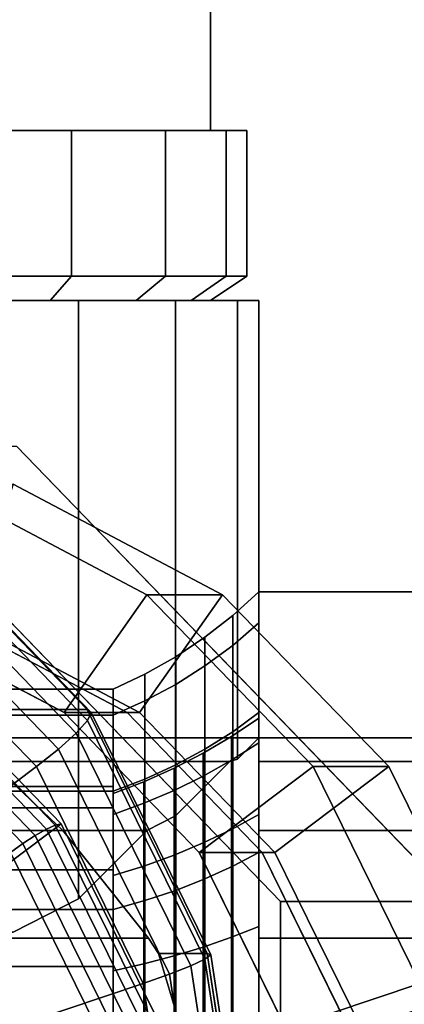
# Model space of a CAD drawing. Extents: x -62 to 444, y -116 to 57.
# Drawn here: x 17 to 25, y 5 to 25 of the extents above; entities that cross this region are included whole.
import ezdxf

# ---------------------------------------------------------------- set-up
doc = ezdxf.new("R2010")
doc.units = 0
doc.header["$MEASUREMENT"] = 0
doc.layers.add('$TD_AUDIT_GENERATED_(27)', color=7, linetype='Continuous')

# ---------------------------------------------------------------- blocks, each defined once
blk = doc.blocks.new('Block_Picture__17641')
at = {"layer": '$TD_AUDIT_GENERATED_(27)', "color": 42}
for points in [[(21, 22.5, 4.619), (21, 33.5, 4.619), (13, 33.5, 9.238), (13, 22.5, 9.238)], [(13, 22.5, -9.238), (13, 33.5, -9.238), (21, 33.5, -4.619), (21, 22.5, -4.619)], [(21, 22.5, -4.619), (21, 33.5, -4.619), (21, 33.5, 4.619), (21, 22.5, 4.619)], [(18.143, 19.5, 7.079), (18.143, 22.5, 7.079), (15.704, 22.5, 8.322), (15.704, 19.5, 8.322)], [(15.704, 19.5, -8.322), (15.704, 22.5, -8.322), (18.143, 22.5, -7.079), (18.143, 19.5, -7.079)], [(20.079, 19.5, 5.143), (20.079, 22.5, 5.143), (18.143, 22.5, 7.079), (18.143, 19.5, 7.079)], [(18.143, 19.5, -7.079), (18.143, 22.5, -7.079), (20.079, 22.5, -5.143), (20.079, 19.5, -5.143)], [(21.322, 19.5, 2.704), (21.322, 22.5, 2.704), (20.079, 22.5, 5.143), (20.079, 19.5, 5.143)], [(20.079, 19.5, -5.143), (20.079, 22.5, -5.143), (21.322, 22.5, -2.704), (21.322, 19.5, -2.704)], [(21.75, 19.5), (21.75, 22.5), (21.322, 22.5, 2.704), (21.322, 19.5, 2.704)], [(21.322, 19.5, -2.704), (21.322, 22.5, -2.704), (21.75, 22.5), (21.75, 19.5)], [(17.702, 19, 6.472), (18.143, 19.5, 7.079), (15.704, 19.5, 8.322), (15.472, 19, 7.608)], [(15.472, 19, -7.608), (15.704, 19.5, -8.322), (18.143, 19.5, -7.079), (17.702, 19, -6.472)], [(19.472, 19, 4.702), (20.079, 19.5, 5.143), (18.143, 19.5, 7.079), (17.702, 19, 6.472)], [(17.702, 19, -6.472), (18.143, 19.5, -7.079), (20.079, 19.5, -5.143), (19.472, 19, -4.702)], [(20.608, 19, 2.472), (21.322, 19.5, 2.704), (20.079, 19.5, 5.143), (19.472, 19, 4.702)], [(19.472, 19, -4.702), (20.079, 19.5, -5.143), (21.322, 19.5, -2.704), (20.608, 19, -2.472)], [(21, 19), (21.75, 19.5), (21.322, 19.5, 2.704), (20.608, 19, 2.472)], [(20.608, 19, -2.472), (21.322, 19.5, -2.704), (21.75, 19.5), (21, 19)]]:
    blk.add_3dface(points, dxfattribs=at)
at = {"layer": '$TD_AUDIT_GENERATED_(27)', "color": 42, "invisible_edges": 9}
for points in [[(13, 22.5), (21.75, 22.5), (21.322, 22.5, -2.704)], [(13, 22.5), (21.322, 22.5, -2.704), (20.079, 22.5, -5.143)], [(13, 22.5), (20.079, 22.5, -5.143), (18.143, 22.5, -7.079)], [(13, 22.5), (18.143, 22.5, -7.079), (15.704, 22.5, -8.322)], [(13, 22.5), (15.704, 22.5, 8.322), (18.143, 22.5, 7.079)], [(13, 22.5), (18.143, 22.5, 7.079), (20.079, 22.5, 5.143)], [(13, 22.5), (20.079, 22.5, 5.143), (21.322, 22.5, 2.704)], [(13, 22.5), (21.322, 22.5, 2.704), (21.75, 22.5)], [(13, 22.5), (21, 22.5, -4.619), (21, 22.5, 4.619)], [(13, 22.5), (21, 22.5, 4.619), (13, 22.5, 9.238)], [(13, 22.5), (13, 22.5, -9.238), (21, 22.5, -4.619)], [(13, 19.5), (21.75, 19.5), (21.322, 19.5, -2.704)], [(13, 19.5), (21.322, 19.5, -2.704), (20.079, 19.5, -5.143)], [(13, 19.5), (20.079, 19.5, -5.143), (18.143, 19.5, -7.079)], [(13, 19.5), (18.143, 19.5, -7.079), (15.704, 19.5, -8.322)], [(13, 19.5), (15.704, 19.5, 8.322), (18.143, 19.5, 7.079)], [(13, 19.5), (18.143, 19.5, 7.079), (20.079, 19.5, 5.143)], [(13, 19.5), (20.079, 19.5, 5.143), (21.322, 19.5, 2.704)], [(13, 19.5), (21.322, 19.5, 2.704), (21.75, 19.5)], [(13, 19.5), (21.75, 19.5), (21.322, 19.5, 2.704)], [(13, 19.5), (21.322, 19.5, 2.704), (20.079, 19.5, 5.143)], [(13, 19.5), (20.079, 19.5, 5.143), (18.143, 19.5, 7.079)], [(13, 19.5), (18.143, 19.5, 7.079), (15.704, 19.5, 8.322)], [(13, 19.5), (15.704, 19.5, -8.322), (18.143, 19.5, -7.079)], [(13, 19.5), (18.143, 19.5, -7.079), (20.079, 19.5, -5.143)], [(13, 19.5), (20.079, 19.5, -5.143), (21.322, 19.5, -2.704)], [(13, 19.5), (21.322, 19.5, -2.704), (21.75, 19.5)], [(13, 19), (21, 19), (20.608, 19, 2.472)], [(13, 19), (20.608, 19, 2.472), (19.472, 19, 4.702)], [(13, 19), (19.472, 19, 4.702), (17.702, 19, 6.472)], [(13, 19), (17.702, 19, 6.472), (15.472, 19, 7.608)], [(13, 19), (15.472, 19, -7.608), (17.702, 19, -6.472)], [(13, 19), (17.702, 19, -6.472), (19.472, 19, -4.702)], [(13, 19), (19.472, 19, -4.702), (20.608, 19, -2.472)], [(13, 19), (20.608, 19, -2.472), (21, 19)]]:
    blk.add_3dface(points, dxfattribs=at)
at = {"layer": '$TD_AUDIT_GENERATED_(27)', "color": 40}
for points, invisible_edges in [([(13, 19), (15.781, 19, 8.56), (18.29, 19, 7.281)], 9), ([(13, 19), (18.29, 19, 7.281), (20.281, 19, 5.29)], 9), ([(13, 19), (20.281, 19, 5.29), (21.56, 19, 2.781)], 9), ([(13, 19), (21.56, 19, 2.781), (22, 19)], 9), ([(13, 19), (22, 19), (21.56, 19, -2.781)], 9), ([(13, 19), (21.56, 19, -2.781), (20.281, 19, -5.29)], 9), ([(13, 19), (20.281, 19, -5.29), (18.29, 19, -7.281)], 9), ([(13, 19), (18.29, 19, -7.281), (15.781, 19, -8.56)], 9), ([(18.29, 19, -7.281), (15.781, 6, -8.56), (15.781, 19, -8.56)], 1), ([(18.29, 19, -7.281), (16.942, 6, -7.968), (15.781, 6, -8.56)], 9), ([(18.29, 19, 7.281), (15.781, 6, 8.56), (16.942, 6, 7.968)], 9), ([(18.29, 19, 7.281), (15.781, 19, 8.56), (15.781, 6, 8.56)], 8), ([(18.29, 19, -7.281), (18.29, 6.687, -7.281), (16.942, 6, -7.968)], 8), ([(18.29, 19, 7.281), (16.942, 6, 7.968), (18.29, 6.687, 7.281)], 1), ([(18.29, 19, -7.281), (20.281, 8.39, -5.29), (19.693, 8.09, -5.878)], 9), ([(18.29, 19, -7.281), (19.693, 8.09, -5.878), (18.29, 6.687, -7.281)], 1), ([(18.29, 19, -7.281), (20.281, 19, -5.29), (20.281, 8.39, -5.29)], 8), ([(20.281, 19, 5.29), (18.29, 6.687, 7.281), (19.693, 8.09, 5.878)], 9), ([(20.281, 19, 5.29), (18.29, 19, 7.281), (18.29, 6.687, 7.281)], 8), ([(20.281, 19, 5.29), (19.693, 8.09, 5.878), (20.281, 8.39, 5.29)], 1), ([(20.281, 19, -5.29), (21.56, 9.56, -2.781), (21.402, 9.511, -3.09)], 9), ([(20.281, 19, -5.29), (21.402, 9.511, -3.09), (20.281, 8.39, -5.29)], 1), ([(20.281, 19, -5.29), (21.56, 19, -2.781), (21.56, 9.56, -2.781)], 8), ([(21.56, 19, 2.781), (20.281, 8.39, 5.29), (21.402, 9.511, 3.09)], 9), ([(21.56, 19, 2.781), (20.281, 19, 5.29), (20.281, 8.39, 5.29)], 8), ([(21.56, 19, 2.781), (21.402, 9.511, 3.09), (21.56, 9.56, 2.781)], 1), ([(21.56, 19, -2.781), (22, 10), (21.56, 9.56, -2.781)], 1), ([(21.56, 19, -2.781), (22, 19), (22, 10)], 8), ([(22, 19), (21.56, 9.56, 2.781), (22, 10)], 1), ([(22, 19), (21.56, 19, 2.781), (21.56, 9.56, 2.781)], 8), ([(22, 9.511, -3.09), (22, 13, -7.506), (22, 8.565, -4.945)], 3), ([(22, 9.511, -3.09), (22, 13, 7.506), (22, 13, -7.506)], 9), ([(22, 10), (22, 13, 7.506), (22, 9.511, -3.09)], 3), ([(22, 13, 7.506), (22, 10), (22, 9.511, 3.09)], 9), ([(22, 13, 7.506), (22, 9.511, 3.09), (22, 8.565, 4.945)], 9), ([(22, 3.09, -9.511), (22, 13, -7.506), (22, 0, -15.011)], 9), ([(22, 5.878, -8.09), (22, 13, -7.506), (22, 3.09, -9.511)], 3), ([(22, 13, -7.506), (22, 5.878, -8.09), (22, 8.09, -5.878)], 9), ([(22, 13, -7.506), (22, 8.09, -5.878), (22, 8.565, -4.945)], 9), ([(22, 8.09, 5.878), (22, 13, 7.506), (22, 8.565, 4.945)], 3), ([(22, 8.09, 5.878), (22, 0, 15.011), (22, 13, 7.506)], 9), ([(18.466, 10.58, 12.652), (15.382, 10), (6.56, 10.58, -31.781)], 3), ([(18.466, 10.58, 12.652), (16.468, 9.511, 3.09), (15.382, 10)], 9), ([(20.936, 5.562, 11.99), (16.468, 9.511, 3.09), (18.466, 10.58, 12.652)], 3), ([(4.44, 9.56, 2.781), (4, 10), (21.402, 9.511, 3.09)], 10), ([(21.402, 9.511, 3.09), (4, 10), (21.56, 9.56, 2.781)], 3), ([(4, 10), (22, 10), (21.56, 9.56, 2.781)], 8), ([(4, 10), (4.44, 9.56, -2.781), (22, 10)], 2), ([(4.44, 9.56, -2.781), (4.598, 9.511, -3.09), (22, 10)], 10), ([(21.56, 9.56, -2.781), (22, 10), (4.598, 9.511, -3.09)], 10), ([(22, 9.511, 3.09), (22, 10), (37, 9.511, 3.09)], 2), ([(22, 10), (37, 10), (37, 9.511, 3.09)], 8), ([(22, 10), (22, 9.511, -3.09), (37, 10)], 2), ([(22, 9.511, -3.09), (37, 9.511, -3.09), (37, 10)], 8), ([(4.598, 9.511, 3.09), (4.44, 9.56, 2.781), (21.402, 9.511, 3.09)], 2), ([(21.402, 9.511, -3.09), (21.56, 9.56, -2.781), (4.598, 9.511, -3.09)], 2), ([(-14.815, 8.09, 5.878), (-14.812, 9.511, 3.09), (17.964, 8.09, 5.878)], 2), ([(-14.812, 9.511, 3.09), (16.468, 9.511, 3.09), (17.964, 8.09, 5.878)], 8), ([(5.719, 8.39, 5.29), (4.598, 9.511, 3.09), (19.693, 8.09, 5.878)], 10), ([(19.693, 8.09, 5.878), (4.598, 9.511, 3.09), (20.281, 8.39, 5.29)], 3), ([(4.598, 9.511, 3.09), (21.402, 9.511, 3.09), (20.281, 8.39, 5.29)], 8), ([(4.598, 9.511, -3.09), (5.719, 8.39, -5.29), (21.402, 9.511, -3.09)], 2), ([(5.719, 8.39, -5.29), (6.307, 8.09, -5.878), (21.402, 9.511, -3.09)], 10), ([(20.281, 8.39, -5.29), (21.402, 9.511, -3.09), (6.307, 8.09, -5.878)], 10), ([(20.936, 5.562, 11.99), (17.964, 8.09, 5.878), (16.468, 9.511, 3.09)], 9), ([(22, 8.09, 5.878), (22, 9.511, 3.09), (37, 8.09, 5.878)], 2), ([(22, 9.511, 3.09), (37, 9.511, 3.09), (37, 8.09, 5.878)], 8), ([(22, 9.511, -3.09), (22, 8.09, -5.878), (37, 9.511, -3.09)], 2), ([(22, 8.09, -5.878), (37, 8.09, -5.878), (37, 9.511, -3.09)], 8), ([(6.307, 8.09, 5.878), (5.719, 8.39, 5.29), (19.693, 8.09, 5.878)], 2), ([(19.693, 8.09, -5.878), (20.281, 8.39, -5.29), (6.307, 8.09, -5.878)], 2), ([(-15.389, 5.878, 8.09), (-14.815, 8.09, 5.878), (19.724, 5.878, 8.09)], 2), ([(-14.815, 8.09, 5.878), (17.964, 8.09, 5.878), (19.724, 5.878, 8.09)], 8), ([(16.942, 6, 7.968), (6.307, 8.09, 5.878), (18.29, 6.687, 7.281)], 3), ([(6.307, 8.09, 5.878), (19.693, 8.09, 5.878), (18.29, 6.687, 7.281)], 8), ([(19.693, 8.09, -5.878), (6.307, 8.09, -5.878), (7.71, 6.687, -7.281)], 8), ([(9.058, 6, -7.968), (19.693, 8.09, -5.878), (7.71, 6.687, -7.281)], 3), ([(18.29, 6.687, -7.281), (19.693, 8.09, -5.878), (9.058, 6, -7.968)], 10), ([(20.936, 5.562, 11.99), (19.724, 5.878, 8.09), (17.964, 8.09, 5.878)], 9), ([(22, 5.878, 8.09), (22, 0, 15.011), (22, 8.09, 5.878)], 3), ([(22, 5.878, 8.09), (22, 8.09, 5.878), (37, 5.878, 8.09)], 2), ([(22, 8.09, 5.878), (37, 8.09, 5.878), (37, 5.878, 8.09)], 8), ([(22, 8.09, -5.878), (22, 5.878, -8.09), (37, 8.09, -5.878)], 2), ([(22, 5.878, -8.09), (37, 5.878, -8.09), (37, 8.09, -5.878)], 8), ([(16.942, 6, -7.968), (18.29, 6.687, -7.281), (9.058, 6, -7.968)], 2), ([(-15.512, 5.562, 8.251), (-15.389, 5.878, 8.09), (20.677, 3.09, 9.511)], 10), ([(19.934, 5.562, 8.251), (20.677, 3.09, 9.511), (-15.389, 5.878, 8.09)], 10), ([(19.724, 5.878, 8.09), (19.934, 5.562, 8.251), (-15.389, 5.878, 8.09)], 2), ([(20.936, 5.562, 11.99), (19.934, 5.562, 8.251), (19.724, 5.878, 8.09)], 8), ([(22, 0, 15.011), (22, 5.878, 8.09), (22, 3.09, 9.511)], 9), ([(22, 3.09, 9.511), (22, 5.878, 8.09), (37, 3.09, 9.511)], 2), ([(22, 5.878, 8.09), (37, 5.878, 8.09), (37, 3.09, 9.511)], 8), ([(22, 5.878, -8.09), (22, 3.09, -9.511), (37, 5.878, -8.09)], 2), ([(22, 3.09, -9.511), (37, 3.09, -9.511), (37, 5.878, -8.09)], 8), ([(-15.58, 3.09, 9.511), (-15.512, 5.562, 8.251), (20.677, 3.09, 9.511)], 2), ([(20.936, 5.562, 11.99), (20.677, 3.09, 9.511), (19.934, 5.562, 8.251)], 1), ([(20.936, 5.562, 11.99), (21.787, 0, 11.762), (20.677, 3.09, 9.511)], 10)]:
    blk.add_3dface(points, dxfattribs=dict(at, invisible_edges=invisible_edges))
at = {"layer": '$TD_AUDIT_GENERATED_(27)', "color": 250, "invisible_edges": 9}
for points in [[(6.988, 0, 26.08), (13.39, 16, 24.365), (22.443, 6.627, 21.939)], [(10.612, 0, 39.603), (26.066, 6.627, 35.462), (17.013, 16, 37.888)], [(10.612, 0, 39.603), (14.492, 12.364, 38.563), (17.992, 10.517, 37.625)], [(11.906, 0, 44.433), (19.286, 10.517, 42.455), (15.786, 12.364, 43.393)], [(10.612, 0, 39.603), (17.992, 10.517, 37.625), (20.77, 7.641, 36.881)], [(11.906, 0, 44.433), (22.065, 7.641, 41.711), (19.286, 10.517, 42.455)], [(10.612, 0, 39.603), (20.77, 7.641, 36.881), (22.554, 4.017, 36.403)], [(11.906, 0, 44.433), (23.848, 4.017, 41.233), (22.065, 7.641, 41.711)], [(6.988, 0, 26.08), (22.443, 6.627, 21.939), (22.443, -6.627, 21.939)], [(10.612, 0, 39.603), (26.066, -6.627, 35.462), (26.066, 6.627, 35.462)]]:
    blk.add_3dface(points, dxfattribs=at)
at = {"layer": '$TD_AUDIT_GENERATED_(27)', "color": 250}
for points in [[(13.39, 16, 24.365), (17.013, 16, 37.888), (26.066, 6.627, 35.462), (22.443, 6.627, 21.939)], [(17.992, 10.517, 37.625), (14.492, 12.364, 38.563), (15.387, 15.217, 38.323), (19.696, 12.944, 37.169)], [(15.387, 15.217, 38.323), (16.94, 15.217, 44.119), (21.249, 12.944, 42.964), (19.696, 12.944, 37.169)], [(16.045, 12.364, 44.359), (19.545, 10.517, 43.421), (21.249, 12.944, 42.964), (16.94, 15.217, 44.119)], [(20.77, 7.641, 36.881), (17.992, 10.517, 37.625), (19.696, 12.944, 37.169), (23.115, 9.405, 36.253)], [(19.545, 10.517, 43.421), (22.323, 7.641, 42.676), (24.668, 9.405, 42.048), (21.249, 12.944, 42.964)], [(19.696, 12.944, 37.169), (21.249, 12.944, 42.964), (24.668, 9.405, 42.048), (23.115, 9.405, 36.253)], [(17.992, 10.517, 37.625), (19.545, 10.517, 43.421), (16.045, 12.364, 44.359), (14.492, 12.364, 38.563)], [(14.492, 12.364, 38.563), (15.786, 12.364, 43.393), (19.286, 10.517, 42.455), (17.992, 10.517, 37.625)], [(20.77, 7.641, 36.881), (22.323, 7.641, 42.676), (19.545, 10.517, 43.421), (17.992, 10.517, 37.625)], [(17.992, 10.517, 37.625), (19.286, 10.517, 42.455), (22.065, 7.641, 41.711), (20.77, 7.641, 36.881)], [(22.554, 4.017, 36.403), (20.77, 7.641, 36.881), (23.115, 9.405, 36.253), (25.31, 4.944, 35.665)], [(22.323, 7.641, 42.676), (24.107, 4.017, 42.199), (26.863, 4.944, 41.46), (24.668, 9.405, 42.048)], [(23.115, 9.405, 36.253), (24.668, 9.405, 42.048), (26.863, 4.944, 41.46), (25.31, 4.944, 35.665)], [(22.554, 4.017, 36.403), (24.107, 4.017, 42.199), (22.323, 7.641, 42.676), (20.77, 7.641, 36.881)], [(20.77, 7.641, 36.881), (22.065, 7.641, 41.711), (23.848, 4.017, 41.233), (22.554, 4.017, 36.403)], [(22.443, 6.627, 21.939), (26.066, 6.627, 35.462), (26.066, -6.627, 35.462), (22.443, -6.627, 21.939)], [(23.169, 0, 36.238), (22.554, 4.017, 36.403), (25.31, 4.944, 35.665), (26.066, 0, 35.462)], [(24.107, 4.017, 42.199), (24.722, 0, 42.034), (27.619, 0, 41.257), (26.863, 4.944, 41.46)]]:
    blk.add_3dface(points, dxfattribs=at)
at = {"layer": '$TD_AUDIT_GENERATED_(27)', "color": 40}
for points in [[(6.56, 10.58, -31.781), (2.714, 14.562, -30.75), (14.62, 14.562, 13.682), (18.466, 10.58, 12.652)], [(18.466, 10.58, 12.652), (14.62, 14.562, 13.682), (14.724, 14.483, 14.294), (18.549, 10.523, 13.269)], [(18.549, 10.523, 13.269), (14.724, 14.483, 14.294), (14.707, 14.253, 14.876), (18.472, 10.356, 13.867)], [(18.472, 10.356, 13.867), (14.707, 14.253, 14.876), (14.57, 13.895, 15.371), (18.241, 10.096, 14.387)], [(18.241, 10.096, 14.387), (14.57, 13.895, 15.371), (14.327, 13.444, 15.73), (17.878, 9.768, 14.778)], [(17.878, 9.768, 14.778), (14.327, 13.444, 15.73), (14.002, 12.944, 15.919), (17.421, 9.405, 15.002)], [(22, 12.364, 4.017), (22, 13), (21.461, 12.515), (21.461, 11.902, 3.867)], [(22, 13), (22, 12.364, -4.017), (21.461, 11.902, -3.867), (21.461, 12.515)], [(37, 13, 7.506), (22, 13, 7.506), (22, 0, 15.011), (37, 0, 15.011)], [(37, 0, -15.011), (22, 0, -15.011), (22, 13, -7.506), (37, 13, -7.506)], [(37, 13, -7.506), (22, 13, -7.506), (22, 13, 7.506), (37, 13, 7.506)], [(22, 9.897, -3.216), (22, 12.364, -4.017), (22, 13), (22, 10.406)], [(22, 10.406), (22, 13), (22, 12.364, 4.017), (22, 9.897, 3.216)], [(17.421, 9.405, 15.002), (14.002, 12.944, 15.919), (10.595, 8.09, 16.831), (12.732, 5.878, 16.259)], [(21.461, 11.902, 3.867), (21.461, 12.515), (20.889, 12.07), (20.889, 11.479, 3.73)], [(21.461, 12.515), (21.461, 11.902, -3.867), (20.889, 11.479, -3.73), (20.889, 12.07)], [(22, 10.517, 7.641), (22, 12.364, 4.017), (21.461, 11.902, 3.867), (21.461, 10.125, 7.356)], [(22, 12.364, -4.017), (22, 10.517, -7.641), (21.461, 10.125, -7.356), (21.461, 11.902, -3.867)], [(22, 8.419, -6.117), (22, 10.517, -7.641), (22, 12.364, -4.017), (22, 9.897, -3.216)], [(22, 9.897, 3.216), (22, 12.364, 4.017), (22, 10.517, 7.641), (22, 8.419, 6.117)], [(20.889, 11.479, 3.73), (20.889, 12.07), (20.286, 11.668), (20.286, 11.097, 3.606)], [(20.889, 12.07), (20.889, 11.479, -3.73), (20.286, 11.097, -3.606), (20.286, 11.668)], [(21.461, 10.125, 7.356), (21.461, 11.902, 3.867), (20.889, 11.479, 3.73), (20.889, 9.765, 7.095)], [(21.461, 11.902, -3.867), (21.461, 10.125, -7.356), (20.889, 9.765, -7.095), (20.889, 11.479, -3.73)], [(20.286, 11.097, 3.606), (20.286, 11.668), (19.655, 11.311), (19.655, 10.757, 3.495)], [(20.286, 11.668), (20.286, 11.097, -3.606), (19.655, 10.757, -3.495), (19.655, 11.311)], [(20.889, 9.765, 7.095), (20.889, 11.479, 3.73), (20.286, 11.097, 3.606), (20.286, 9.44, 6.858)], [(20.889, 11.479, -3.73), (20.889, 9.765, -7.095), (20.286, 9.44, -6.858), (20.286, 11.097, -3.606)], [(17.928, 8.229, 23.149), (14.937, 11.326, 23.95), (6.988, 0, 26.08)], [(17.397, 7.987, 22.453), (14.493, 10.993, 23.231), (14.676, 11.172, 23.411), (17.627, 8.117, 22.621)], [(17.627, 8.117, 22.621), (14.676, 11.172, 23.411), (14.829, 11.287, 23.659), (17.81, 8.2, 22.86)], [(17.81, 8.2, 22.86), (14.829, 11.287, 23.659), (14.937, 11.326, 23.95), (17.928, 8.229, 23.149)], [(19.655, 10.757, 3.495), (19.655, 11.311), (19, 11), (19, 10.462, 3.399)], [(19.655, 11.311), (19.655, 10.757, -3.495), (19, 10.462, -3.399), (19, 11)], [(19, 10.462, -3.399), (14, 10.462, -3.399), (14, 11), (19, 11)], [(19, 11), (14, 11), (14, 10.462, 3.399), (19, 10.462, 3.399)], [(17.142, 7.823, 22.375), (14.298, 10.767, 23.137), (14.493, 10.993, 23.231), (17.397, 7.987, 22.453)], [(19, 8.422, 2.736), (19, 10.462, 3.399), (19, 11), (19, 8.855)], [(19, 8.855), (19, 11), (19, 10.462, -3.399), (19, 8.422, -2.736)], [(19, 8.56, 2.781), (19, 9), (19, 11), (19, 10.462, 3.399)], [(19, 9), (19, 8.56, -2.781), (19, 10.462, -3.399), (19, 11)], [(20.286, 9.44, 6.858), (20.286, 11.097, 3.606), (19.655, 10.757, 3.495), (19.655, 9.151, 6.648)], [(20.286, 11.097, -3.606), (20.286, 9.44, -6.858), (19.655, 9.151, -6.648), (19.655, 10.757, -3.495)], [(16.888, 7.641, 22.392), (14.11, 10.517, 23.136), (14.298, 10.767, 23.137), (17.142, 7.823, 22.375)], [(19.655, 9.151, 6.648), (19.655, 10.757, 3.495), (19, 10.462, 3.399), (19, 8.899, 6.466)], [(19.655, 10.757, -3.495), (19.655, 9.151, -6.648), (19, 8.899, -6.466), (19, 10.462, -3.399)], [(20.936, 5.562, 11.99), (18.466, 10.58, 12.652), (18.549, 10.523, 13.269), (21.006, 5.532, 12.611)], [(19, 8.899, -6.466), (14, 8.899, -6.466), (14, 10.462, -3.399), (19, 10.462, -3.399)], [(19, 10.462, 3.399), (14, 10.462, 3.399), (14, 8.899, 6.466), (19, 8.899, 6.466)], [(20.889, 5.444, 13.22), (18.472, 10.356, 13.867), (18.241, 10.096, 14.387), (20.597, 5.308, 13.756)], [(21.006, 5.532, 12.611), (18.549, 10.523, 13.269), (18.472, 10.356, 13.867), (20.889, 5.444, 13.22)], [(19, 7.164, 5.205), (19, 8.899, 6.466), (19, 10.462, 3.399), (19, 8.422, 2.736)], [(19, 8.422, -2.736), (19, 10.462, -3.399), (19, 8.899, -6.466), (19, 7.164, -5.205)], [(19, 7.281, 5.29), (19, 8.56, 2.781), (19, 10.462, 3.399), (19, 8.899, 6.466)], [(19, 8.56, -2.781), (19, 7.281, -5.29), (19, 8.899, -6.466), (19, 10.462, -3.399)], [(22, 9.897, -3.216), (22, 10.406), (21.437, 10.029), (21.437, 9.538, -3.099)], [(22, 10.406), (22, 9.897, 3.216), (21.437, 9.538, 3.099), (21.437, 10.029)], [(22, 7.641, 10.517), (22, 10.517, 7.641), (21.461, 10.125, 7.356), (21.461, 7.356, 10.125)], [(22, 10.517, -7.641), (22, 7.641, -10.517), (21.461, 7.356, -10.125), (21.461, 10.125, -7.356)], [(22, 6.117, -8.419), (22, 7.641, -10.517), (22, 10.517, -7.641), (22, 8.419, -6.117)], [(22, 8.419, 6.117), (22, 10.517, 7.641), (22, 7.641, 10.517), (22, 6.117, 8.419)], [(20.597, 5.308, 13.756), (18.241, 10.096, 14.387), (17.878, 9.768, 14.778), (20.158, 5.135, 14.167)], [(21.437, 9.538, -3.099), (21.437, 10.029), (20.854, 9.684), (20.854, 9.21, -2.993)], [(21.437, 10.029), (21.437, 9.538, 3.099), (20.854, 9.21, 2.993), (20.854, 9.684)], [(21.461, 7.356, 10.125), (21.461, 10.125, 7.356), (20.889, 9.765, 7.095), (20.889, 7.095, 9.765)], [(21.461, 10.125, -7.356), (21.461, 7.356, -10.125), (20.889, 7.095, -9.765), (20.889, 9.765, -7.095)], [(20.158, 5.135, 14.167), (17.878, 9.768, 14.778), (17.421, 9.405, 15.002), (19.616, 4.944, 14.414)], [(20.889, 7.095, 9.765), (20.889, 9.765, 7.095), (20.286, 9.44, 6.858), (20.286, 6.858, 9.44)], [(20.889, 9.765, -7.095), (20.889, 7.095, -9.765), (20.286, 6.858, -9.44), (20.286, 9.44, -6.858)], [(22, 8.419, -6.117), (22, 9.897, -3.216), (21.437, 9.538, -3.099), (21.437, 8.114, -5.895)], [(22, 9.897, 3.216), (22, 8.419, 6.117), (21.437, 8.114, 5.895), (21.437, 9.538, 3.099)], [(20.854, 9.21, -2.993), (20.854, 9.684), (20.252, 9.373), (20.252, 8.914, -2.896)], [(20.854, 9.684), (20.854, 9.21, 2.993), (20.252, 8.914, 2.896), (20.252, 9.373)], [(21.437, 8.114, -5.895), (21.437, 9.538, -3.099), (20.854, 9.21, -2.993), (20.854, 7.835, -5.692)], [(21.437, 9.538, 3.099), (21.437, 8.114, 5.895), (20.854, 7.835, 5.692), (20.854, 9.21, 2.993)], [(19.616, 4.944, 14.414), (17.421, 9.405, 15.002), (12.732, 5.878, 16.259), (14.104, 3.09, 15.891)], [(20.252, 8.914, -2.896), (20.252, 9.373), (19.633, 9.096), (19.633, 8.651, -2.811)], [(20.252, 9.373), (20.252, 8.914, 2.896), (19.633, 8.651, 2.811), (19.633, 9.096)], [(20.286, 6.858, 9.44), (20.286, 9.44, 6.858), (19.655, 9.151, 6.648), (19.655, 6.648, 9.151)], [(20.286, 9.44, -6.858), (20.286, 6.858, -9.44), (19.655, 6.648, -9.151), (19.655, 9.151, -6.648)], [(19.655, 6.648, 9.151), (19.655, 9.151, 6.648), (19, 8.899, 6.466), (19, 6.466, 8.899)], [(19.655, 9.151, -6.648), (19.655, 6.648, -9.151), (19, 6.466, -8.899), (19, 8.899, -6.466)], [(20.854, 7.835, -5.692), (20.854, 9.21, -2.993), (20.252, 8.914, -2.896), (20.252, 7.583, -5.509)], [(20.854, 9.21, 2.993), (20.854, 7.835, 5.692), (20.252, 7.583, 5.509), (20.252, 8.914, 2.896)], [(19, 8.56, 2.781), (14, 8.56, 2.781), (14, 9), (19, 9)], [(19, 9), (14, 9), (14, 8.56, -2.781), (19, 8.56, -2.781)], [(19.633, 8.651, -2.811), (19.633, 9.096), (19, 8.855), (19, 8.422, -2.736)], [(19.633, 9.096), (19.633, 8.651, 2.811), (19, 8.422, 2.736), (19, 8.855)], [(19, 6.466, -8.899), (14, 6.466, -8.899), (14, 8.899, -6.466), (19, 8.899, -6.466)], [(19, 8.899, 6.466), (14, 8.899, 6.466), (14, 6.466, 8.899), (19, 6.466, 8.899)], [(19, 5.205, 7.164), (19, 6.466, 8.899), (19, 8.899, 6.466), (19, 7.164, 5.205)], [(19, 7.164, -5.205), (19, 8.899, -6.466), (19, 6.466, -8.899), (19, 5.205, -7.164)], [(19, 5.29, 7.281), (19, 7.281, 5.29), (19, 8.899, 6.466), (19, 6.466, 8.899)], [(19, 7.281, -5.29), (19, 5.29, -7.281), (19, 6.466, -8.899), (19, 8.899, -6.466)], [(20.252, 7.583, -5.509), (20.252, 8.914, -2.896), (19.633, 8.651, -2.811), (19.633, 7.359, -5.347)], [(20.252, 8.914, 2.896), (20.252, 7.583, 5.509), (19.633, 7.359, 5.347), (19.633, 8.651, 2.811)], [(19, 7.281, 5.29), (14, 7.281, 5.29), (14, 8.56, 2.781), (19, 8.56, 2.781)], [(19, 8.56, -2.781), (14, 8.56, -2.781), (14, 7.281, -5.29), (19, 7.281, -5.29)], [(19.633, 7.359, -5.347), (19.633, 8.651, -2.811), (19, 8.422, -2.736), (19, 7.164, -5.205)], [(19.633, 8.651, 2.811), (19.633, 7.359, 5.347), (19, 7.164, 5.205), (19, 8.422, 2.736)], [(22, 6.117, -8.419), (22, 8.419, -6.117), (21.437, 8.114, -5.895), (21.437, 5.895, -8.114)], [(22, 8.419, 6.117), (22, 6.117, 8.419), (21.437, 5.895, 8.114), (21.437, 8.114, 5.895)], [(19.849, 4.326, 22.634), (17.928, 8.229, 23.149), (6.988, 0, 26.08)], [(19.261, 4.199, 21.954), (17.397, 7.987, 22.453), (17.627, 8.117, 22.621), (19.522, 4.267, 22.113)], [(19.522, 4.267, 22.113), (17.627, 8.117, 22.621), (17.81, 8.2, 22.86), (19.724, 4.311, 22.347)], [(19.724, 4.311, 22.347), (17.81, 8.2, 22.86), (17.928, 8.229, 23.149), (19.849, 4.326, 22.634)], [(21.437, 5.895, -8.114), (21.437, 8.114, -5.895), (20.854, 7.835, -5.692), (20.854, 5.692, -7.835)], [(21.437, 8.114, 5.895), (21.437, 5.895, 8.114), (20.854, 5.692, 7.835), (20.854, 7.835, 5.692)], [(18.968, 4.113, 21.885), (17.142, 7.823, 22.375), (17.397, 7.987, 22.453), (19.261, 4.199, 21.954)], [(18.672, 4.017, 21.914), (16.888, 7.641, 22.392), (17.142, 7.823, 22.375), (18.968, 4.113, 21.885)], [(20.854, 5.692, -7.835), (20.854, 7.835, -5.692), (20.252, 7.583, -5.509), (20.252, 5.509, -7.583)], [(20.854, 7.835, 5.692), (20.854, 5.692, 7.835), (20.252, 5.509, 7.583), (20.252, 7.583, 5.509)], [(14.738, 2.781, 21.933), (13.504, 5.29, 22.264), (16.888, 7.641, 22.392), (18.672, 4.017, 21.914)], [(20.252, 5.509, -7.583), (20.252, 7.583, -5.509), (19.633, 7.359, -5.347), (19.633, 5.347, -7.359)], [(20.252, 7.583, 5.509), (20.252, 5.509, 7.583), (19.633, 5.347, 7.359), (19.633, 7.359, 5.347)], [(22, 4.017, 12.364), (22, 7.641, 10.517), (21.461, 7.356, 10.125), (21.461, 3.867, 11.902)], [(22, 7.641, -10.517), (22, 4.017, -12.364), (21.461, 3.867, -11.902), (21.461, 7.356, -10.125)], [(22, 3.216, -9.897), (22, 4.017, -12.364), (22, 7.641, -10.517), (22, 6.117, -8.419)], [(22, 6.117, 8.419), (22, 7.641, 10.517), (22, 4.017, 12.364), (22, 3.216, 9.897)], [(19.633, 5.347, -7.359), (19.633, 7.359, -5.347), (19, 7.164, -5.205), (19, 5.205, -7.164)], [(19.633, 7.359, 5.347), (19.633, 5.347, 7.359), (19, 5.205, 7.164), (19, 7.164, 5.205)], [(21.461, 3.867, 11.902), (21.461, 7.356, 10.125), (20.889, 7.095, 9.765), (20.889, 3.73, 11.479)], [(21.461, 7.356, -10.125), (21.461, 3.867, -11.902), (20.889, 3.73, -11.479), (20.889, 7.095, -9.765)], [(19, 5.29, 7.281), (14, 5.29, 7.281), (14, 7.281, 5.29), (19, 7.281, 5.29)], [(19, 7.281, -5.29), (14, 7.281, -5.29), (14, 5.29, -7.281), (19, 5.29, -7.281)], [(20.889, 3.73, 11.479), (20.889, 7.095, 9.765), (20.286, 6.858, 9.44), (20.286, 3.606, 11.097)], [(20.889, 7.095, -9.765), (20.889, 3.73, -11.479), (20.286, 3.606, -11.097), (20.286, 6.858, -9.44)], [(20.286, 3.606, 11.097), (20.286, 6.858, 9.44), (19.655, 6.648, 9.151), (19.655, 3.495, 10.757)], [(20.286, 6.858, -9.44), (20.286, 3.606, -11.097), (19.655, 3.495, -10.757), (19.655, 6.648, -9.151)], [(19.655, 3.495, 10.757), (19.655, 6.648, 9.151), (19, 6.466, 8.899), (19, 3.399, 10.462)], [(19.655, 6.648, -9.151), (19.655, 3.495, -10.757), (19, 3.399, -10.462), (19, 6.466, -8.899)], [(19, 3.399, -10.462), (14, 3.399, -10.462), (14, 6.466, -8.899), (19, 6.466, -8.899)], [(19, 6.466, 8.899), (14, 6.466, 8.899), (14, 3.399, 10.462), (19, 3.399, 10.462)], [(19, 2.736, 8.422), (19, 3.399, 10.462), (19, 6.466, 8.899), (19, 5.205, 7.164)], [(19, 5.205, -7.164), (19, 6.466, -8.899), (19, 3.399, -10.462), (19, 2.736, -8.422)], [(19, 2.781, 8.56), (19, 5.29, 7.281), (19, 6.466, 8.899), (19, 3.399, 10.462)], [(19, 5.29, -7.281), (19, 2.781, -8.56), (19, 3.399, -10.462), (19, 6.466, -8.899)], [(22, 3.216, -9.897), (22, 6.117, -8.419), (21.437, 5.895, -8.114), (21.437, 3.099, -9.538)], [(22, 6.117, 8.419), (22, 3.216, 9.897), (21.437, 3.099, 9.538), (21.437, 5.895, 8.114)], [(21.437, 3.099, -9.538), (21.437, 5.895, -8.114), (20.854, 5.692, -7.835), (20.854, 2.993, -9.21)], [(21.437, 5.895, 8.114), (21.437, 3.099, 9.538), (20.854, 2.993, 9.21), (20.854, 5.692, 7.835)], [(20.854, 2.993, -9.21), (20.854, 5.692, -7.835), (20.252, 5.509, -7.583), (20.252, 2.896, -8.914)], [(20.854, 5.692, 7.835), (20.854, 2.993, 9.21), (20.252, 2.896, 8.914), (20.252, 5.509, 7.583)], [(20.252, 2.896, -8.914), (20.252, 5.509, -7.583), (19.633, 5.347, -7.359), (19.633, 2.811, -8.651)], [(20.252, 5.509, 7.583), (20.252, 2.896, 8.914), (19.633, 2.811, 8.651), (19.633, 5.347, 7.359)], [(21.852, 0, 12.384), (21.006, 5.532, 12.611), (20.889, 5.444, 13.22), (21.722, 0, 12.996)], [(21.787, 0, 11.762), (20.936, 5.562, 11.99), (21.006, 5.532, 12.611), (21.852, 0, 12.384)], [(19, 2.781, 8.56), (14, 2.781, 8.56), (14, 5.29, 7.281), (19, 5.29, 7.281)], [(19, 5.29, -7.281), (14, 5.29, -7.281), (14, 2.781, -8.56), (19, 2.781, -8.56)], [(19.633, 2.811, -8.651), (19.633, 5.347, -7.359), (19, 5.205, -7.164), (19, 2.736, -8.422)], [(19.633, 5.347, 7.359), (19.633, 2.811, 8.651), (19, 2.736, 8.422), (19, 5.205, 7.164)], [(21.409, 0, 13.538), (20.597, 5.308, 13.756), (20.158, 5.135, 14.167), (20.944, 0, 13.957)], [(21.722, 0, 12.996), (20.889, 5.444, 13.22), (20.597, 5.308, 13.756), (21.409, 0, 13.538)], [(20.944, 0, 13.957), (20.158, 5.135, 14.167), (19.616, 4.944, 14.414), (20.372, 0, 14.211)], [(20.372, 0, 14.211), (19.616, 4.944, 14.414), (14.104, 3.09, 15.891), (14.577, 0, 15.764)]]:
    blk.add_3dface(points, dxfattribs=at)

msp = doc.modelspace()

# ---------------------------------------------------------------- block references
at = {"layer": '$TD_AUDIT_GENERATED_(27)', "linetype": 'ByBlock'}
msp.add_blockref('Block_Picture__17641', (0, 0), dxfattribs=at)

doc.saveas('drawing.dxf')
